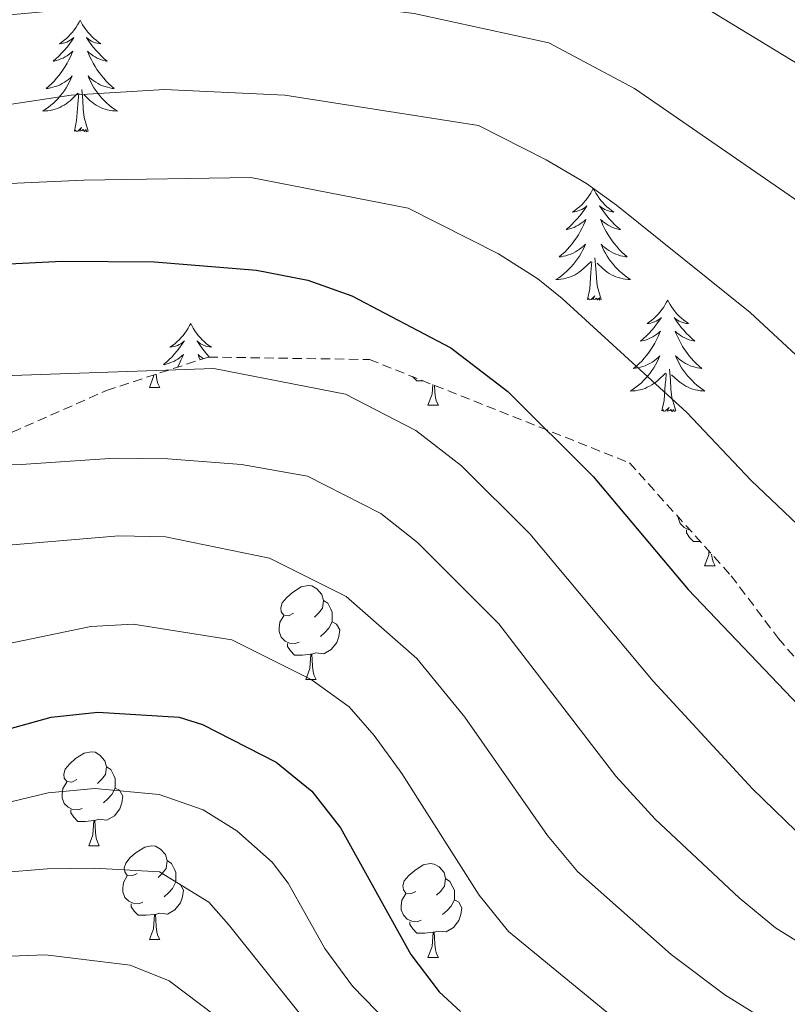
# Model space of a CAD drawing. Units: metres. Extents: x 653952 to 658473, y 4745955 to 4749026.
# Drawn here: x 657290 to 657372, y 4746927 to 4747032 of the extents above; entities that cross this region are included whole.
import ezdxf

# ---------------------------------------------------------------- set-up
doc = ezdxf.new("R2010")
doc.units = ezdxf.units.M
doc.header["$MEASUREMENT"] = 0
doc.linetypes.add('TRAZOSX2', pattern=[1.5, 1, -0.5])
for name, color, linetype, lineweight in [('Level 35', 92, 'Continuous', 0), ('Level 36', 19, 'Continuous', 40), ('Level 4', 36, 'Continuous', 30), ('Level 5', 36, 'Continuous', 0)]:
    doc.layers.add(name, color=color, linetype=linetype, lineweight=lineweight)

msp = doc.modelspace()

# ---------------------------------------------------------------- linework, layer by layer
at = {"layer": 'Level 35', "color": 92, "linetype": 'TRAZOSX2', "lineweight": 0}
msp.add_polyline3d([(657179.45, 4746993.25, 1045.9), (657183.81, 4746991.19, 1046.26), (657198.24, 4746983.58, 1046.26), (657223.89, 4746975.6, 1046.26), (657233.29, 4746974.43, 1047.56), (657245.27, 4746974.33, 1047.56), (657253.86, 4746974.97, 1047.56), (657262.96, 4746976.4, 1047.56), (657299.1, 4746992.43, 1053.12), (657309.99, 4746995.99, 1054.94), (657327.2, 4746995.73, 1057.28), (657354.99, 4746984.7, 1060.93), (657365.86, 4746972.63, 1061.19), (657370.92, 4746965.93, 1061.72), (657380.2, 4746955.13, 1065.36), (657391.75, 4746950.1, 1067.45), (657417.29, 4746949.98, 1072.92), (657443.93, 4746962.38, 1080.21), (657468.28, 4746971.63, 1084.38), (657486.72, 4746959.15, 1083.34)], dxfattribs=at)
at = {"layer": 'Level 36', "color": 92, "linetype": 'Continuous', "lineweight": 0}
for points in [[(657296.28, 4747031.98), (657296.17, 4747031.77), (657296.01, 4747031.49), (657295.84, 4747031.22), (657295.66, 4747030.97), (657295.47, 4747030.72), (657295.26, 4747030.48), (657295.04, 4747030.25), (657294.81, 4747030.04), (657294.57, 4747029.84), (657294.32, 4747029.65), (657294.06, 4747029.47), (657294.26, 4747029.49), (657294.46, 4747029.53), (657294.66, 4747029.58), (657294.86, 4747029.65), (657295.05, 4747029.74), (657295.23, 4747029.84), (657295.4, 4747029.95), (657295.61, 4747030.14), (657295.57, 4747030.07), (657295.34, 4747029.73), (657295.09, 4747029.39), (657294.84, 4747029.07), (657294.57, 4747028.75), (657294.29, 4747028.45), (657294, 4747028.15), (657293.69, 4747027.87), (657293.38, 4747027.6), (657293.5, 4747027.62), (657293.75, 4747027.68), (657293.99, 4747027.75), (657294.23, 4747027.84), (657294.46, 4747027.94), (657294.68, 4747028.06), (657294.9, 4747028.19), (657295.11, 4747028.34), (657295.3, 4747028.49), (657295.49, 4747028.66), (657295.4, 4747028.44), (657295.25, 4747028.08), (657295.08, 4747027.73), (657294.89, 4747027.38), (657294.69, 4747027.04), (657294.48, 4747026.71), (657294.25, 4747026.39), (657294.01, 4747026.07), (657293.76, 4747025.77), (657293.5, 4747025.48), (657293.22, 4747025.2), (657292.94, 4747024.93), (657292.64, 4747024.67), (657292.83, 4747024.7), (657293.1, 4747024.74), (657293.36, 4747024.81), (657293.62, 4747024.89), (657293.88, 4747024.98), (657294.13, 4747025.09), (657294.37, 4747025.21), (657294.6, 4747025.35), (657294.83, 4747025.5), (657295.04, 4747025.66), (657295.25, 4747025.84), (657295.44, 4747026.03), (657295.3, 4747025.7)], [(657296.28, 4747031.98), (657296.39, 4747031.77), (657296.54, 4747031.49), (657296.71, 4747031.22), (657296.9, 4747030.97), (657297.09, 4747030.72), (657297.3, 4747030.48), (657297.52, 4747030.25), (657297.74, 4747030.04), (657297.98, 4747029.84), (657298.24, 4747029.65), (657298.5, 4747029.47), (657298.3, 4747029.49), (657298.09, 4747029.53), (657297.9, 4747029.58), (657297.7, 4747029.65), (657297.51, 4747029.74), (657297.33, 4747029.84), (657297.16, 4747029.95), (657296.95, 4747030.14), (657296.99, 4747030.07), (657297.22, 4747029.73), (657297.46, 4747029.39), (657297.72, 4747029.07), (657297.99, 4747028.75), (657298.27, 4747028.45), (657298.56, 4747028.15), (657298.86, 4747027.87), (657299.18, 4747027.6), (657299.05, 4747027.62), (657298.81, 4747027.68), (657298.56, 4747027.75), (657298.33, 4747027.84), (657298.1, 4747027.94), (657297.88, 4747028.06), (657297.66, 4747028.19), (657297.45, 4747028.34), (657297.26, 4747028.49), (657297.07, 4747028.66), (657297.16, 4747028.44), (657297.31, 4747028.08), (657297.48, 4747027.73), (657297.67, 4747027.38), (657297.87, 4747027.04), (657298.08, 4747026.71), (657298.31, 4747026.39), (657298.55, 4747026.07), (657298.8, 4747025.77), (657299.06, 4747025.48), (657299.34, 4747025.2), (657299.62, 4747024.93), (657299.92, 4747024.67), (657299.72, 4747024.7), (657299.46, 4747024.74), (657299.19, 4747024.81), (657298.94, 4747024.89), (657298.68, 4747024.98), (657298.43, 4747025.09), (657298.19, 4747025.21), (657297.96, 4747025.35), (657297.73, 4747025.5), (657297.52, 4747025.66), (657297.31, 4747025.84), (657297.12, 4747026.03), (657297.26, 4747025.7)], [(657295.3, 4747025.7), (657295.15, 4747025.38), (657294.98, 4747025.06), (657294.8, 4747024.76), (657294.6, 4747024.46), (657294.39, 4747024.17), (657294.16, 4747023.9), (657293.93, 4747023.63), (657293.68, 4747023.37), (657293.43, 4747023.13), (657293.16, 4747022.89), (657292.88, 4747022.67), (657292.59, 4747022.46), (657292.3, 4747022.27), (657292.56, 4747022.28), (657292.83, 4747022.3), (657293.09, 4747022.34), (657293.35, 4747022.4), (657293.6, 4747022.47), (657293.85, 4747022.56), (657294.1, 4747022.66), (657294.34, 4747022.78), (657294.56, 4747022.91), (657294.79, 4747023.05), (657295, 4747023.21), (657295.2, 4747023.38), (657296.05, 4747024.18)], [(657297.26, 4747025.7), (657297.41, 4747025.38), (657297.58, 4747025.06), (657297.76, 4747024.76), (657297.96, 4747024.46), (657298.17, 4747024.17), (657298.39, 4747023.9), (657298.63, 4747023.63), (657298.87, 4747023.37), (657299.13, 4747023.13), (657299.4, 4747022.89), (657299.68, 4747022.67), (657299.97, 4747022.46), (657300.26, 4747022.27), (657299.99, 4747022.28), (657299.73, 4747022.3), (657299.47, 4747022.34), (657299.21, 4747022.4), (657298.95, 4747022.47), (657298.7, 4747022.56), (657298.46, 4747022.66), (657298.22, 4747022.78), (657297.99, 4747022.91), (657297.77, 4747023.05), (657297.56, 4747023.21), (657297.36, 4747023.38), (657296.7, 4747024)], [(657295.66, 4747020.13), (657295.9, 4747021.25), (657296.02, 4747022.99), (657296.07, 4747023.43), (657296.13, 4747024.15)], [(657297.13, 4747020.13), (657296.7, 4747021.57), (657296.61, 4747022.48), (657296.56, 4747023.43), (657296.46, 4747024.59)], [(657297.13, 4747020.13), (657296.96, 4747020.07), (657296.94, 4747020.3), (657296.75, 4747020.08), (657296.62, 4747020.29), (657296.5, 4747020.18), (657296.23, 4747020.12), (657296.43, 4747020.52), (657296.04, 4747020.14), (657295.86, 4747020.08), (657295.82, 4747020.24), (657295.66, 4747020.13)], [(657351.12, 4747014), (657351.01, 4747013.78), (657350.86, 4747013.5), (657350.69, 4747013.24), (657350.51, 4747012.98), (657350.31, 4747012.73), (657350.11, 4747012.49), (657349.89, 4747012.27), (657349.66, 4747012.05), (657349.42, 4747011.85), (657349.17, 4747011.66), (657348.91, 4747011.48), (657349.11, 4747011.5), (657349.31, 4747011.54), (657349.51, 4747011.6), (657349.7, 4747011.67), (657349.89, 4747011.75), (657350.07, 4747011.85), (657350.25, 4747011.96), (657350.45, 4747012.15), (657350.41, 4747012.09), (657350.18, 4747011.74), (657349.94, 4747011.41), (657349.68, 4747011.08), (657349.41, 4747010.77), (657349.13, 4747010.46), (657348.84, 4747010.17), (657348.54, 4747009.88), (657348.23, 4747009.61), (657348.35, 4747009.63), (657348.6, 4747009.69), (657348.84, 4747009.77), (657349.07, 4747009.85), (657349.3, 4747009.96), (657349.53, 4747010.07), (657349.74, 4747010.21), (657349.95, 4747010.35), (657350.15, 4747010.51), (657350.34, 4747010.68), (657350.25, 4747010.46), (657350.09, 4747010.09), (657349.92, 4747009.74), (657349.74, 4747009.39), (657349.54, 4747009.05), (657349.32, 4747008.72), (657349.1, 4747008.4), (657348.86, 4747008.09), (657348.61, 4747007.79), (657348.34, 4747007.49), (657348.07, 4747007.21), (657347.78, 4747006.94), (657347.48, 4747006.69), (657347.68, 4747006.71), (657347.95, 4747006.76), (657348.21, 4747006.82), (657348.47, 4747006.9), (657348.72, 4747006.99), (657348.97, 4747007.1), (657349.21, 4747007.22), (657349.45, 4747007.36), (657349.67, 4747007.51), (657349.89, 4747007.68), (657350.09, 4747007.85), (657350.29, 4747008.04), (657350.15, 4747007.71)], [(657351.12, 4747014), (657351.24, 4747013.78), (657351.39, 4747013.5), (657351.56, 4747013.24), (657351.74, 4747012.98), (657351.93, 4747012.73), (657352.14, 4747012.49), (657352.36, 4747012.27), (657352.59, 4747012.05), (657352.83, 4747011.85), (657353.08, 4747011.66), (657353.34, 4747011.48), (657353.14, 4747011.5), (657352.94, 4747011.54), (657352.74, 4747011.6), (657352.54, 4747011.67), (657352.36, 4747011.75), (657352.18, 4747011.85), (657352, 4747011.96), (657351.8, 4747012.15), (657351.84, 4747012.09), (657352.07, 4747011.74), (657352.31, 4747011.41), (657352.57, 4747011.08), (657352.83, 4747010.77), (657353.11, 4747010.46), (657353.41, 4747010.17), (657353.71, 4747009.88), (657354.02, 4747009.61), (657353.9, 4747009.63), (657353.65, 4747009.69), (657353.41, 4747009.77), (657353.17, 4747009.85), (657352.94, 4747009.96), (657352.72, 4747010.07), (657352.5, 4747010.21), (657352.3, 4747010.35), (657352.1, 4747010.51), (657351.91, 4747010.68), (657352, 4747010.46), (657352.16, 4747010.09), (657352.33, 4747009.74), (657352.51, 4747009.39), (657352.71, 4747009.05), (657352.92, 4747008.72), (657353.15, 4747008.4), (657353.39, 4747008.09), (657353.64, 4747007.79), (657353.91, 4747007.49), (657354.18, 4747007.21), (657354.47, 4747006.94), (657354.76, 4747006.69), (657354.57, 4747006.71), (657354.3, 4747006.76), (657354.04, 4747006.82), (657353.78, 4747006.9), (657353.52, 4747006.99), (657353.28, 4747007.1), (657353.04, 4747007.22), (657352.8, 4747007.36), (657352.58, 4747007.51), (657352.36, 4747007.68), (657352.16, 4747007.85), (657351.96, 4747008.04), (657352.1, 4747007.71)], [(657350.15, 4747007.71), (657349.99, 4747007.39), (657349.82, 4747007.08), (657349.64, 4747006.77), (657349.44, 4747006.48), (657349.23, 4747006.19), (657349.01, 4747005.91), (657348.78, 4747005.64), (657348.53, 4747005.38), (657348.27, 4747005.14), (657348, 4747004.91), (657347.72, 4747004.68), (657347.43, 4747004.47), (657347.14, 4747004.28), (657347.41, 4747004.29), (657347.67, 4747004.32), (657347.93, 4747004.36), (657348.19, 4747004.41), (657348.45, 4747004.49), (657348.7, 4747004.57), (657348.94, 4747004.68), (657349.18, 4747004.79), (657349.41, 4747004.92), (657349.63, 4747005.07), (657349.84, 4747005.23), (657350.05, 4747005.4), (657350.9, 4747006.2)], [(657352.1, 4747007.71), (657352.26, 4747007.39), (657352.42, 4747007.08), (657352.61, 4747006.77), (657352.8, 4747006.48), (657353.02, 4747006.19), (657353.24, 4747005.91), (657353.47, 4747005.64), (657353.72, 4747005.38), (657353.98, 4747005.14), (657354.25, 4747004.91), (657354.52, 4747004.68), (657354.81, 4747004.47), (657355.1, 4747004.28), (657354.84, 4747004.29), (657354.58, 4747004.32), (657354.31, 4747004.36), (657354.06, 4747004.41), (657353.8, 4747004.49), (657353.55, 4747004.57), (657353.31, 4747004.68), (657353.07, 4747004.79), (657352.84, 4747004.92), (657352.62, 4747005.07), (657352.4, 4747005.23), (657352.2, 4747005.4), (657351.54, 4747006.02)], [(657351.98, 4747002.15), (657351.55, 4747003.59), (657351.46, 4747004.49), (657351.41, 4747005.44), (657351.31, 4747006.6)], [(657350.5, 4747002.15), (657350.75, 4747003.27), (657350.86, 4747005.01), (657350.91, 4747005.44), (657350.97, 4747006.16)], [(657351.98, 4747002.15), (657351.8, 4747002.08), (657351.78, 4747002.32), (657351.59, 4747002.1), (657351.47, 4747002.3), (657351.35, 4747002.19), (657351.08, 4747002.14), (657351.28, 4747002.53), (657350.89, 4747002.15), (657350.7, 4747002.1), (657350.66, 4747002.26), (657350.5, 4747002.15)], [(657359.08, 4747002.08), (657358.97, 4747001.86), (657358.82, 4747001.59), (657358.65, 4747001.32), (657358.47, 4747001.06), (657358.27, 4747000.81), (657358.07, 4747000.58), (657357.85, 4747000.35), (657357.62, 4747000.13), (657357.38, 4746999.93), (657357.13, 4746999.74), (657356.87, 4746999.56), (657357.07, 4746999.59), (657357.27, 4746999.62), (657357.47, 4746999.68), (657357.66, 4746999.75), (657357.85, 4746999.83), (657358.03, 4746999.93), (657358.21, 4747000.04), (657358.41, 4747000.23), (657358.37, 4747000.17), (657358.14, 4746999.82), (657357.9, 4746999.49), (657357.64, 4746999.16), (657357.37, 4746998.85), (657357.09, 4746998.54), (657356.8, 4746998.25), (657356.5, 4746997.96), (657356.19, 4746997.69), (657356.31, 4746997.72), (657356.56, 4746997.77), (657356.8, 4746997.85), (657357.03, 4746997.93), (657357.26, 4746998.04), (657357.49, 4746998.16), (657357.7, 4746998.29), (657357.91, 4746998.43), (657358.11, 4746998.59), (657358.3, 4746998.76), (657358.21, 4746998.54), (657358.05, 4746998.18), (657357.88, 4746997.82), (657357.7, 4746997.47), (657357.5, 4746997.13), (657357.28, 4746996.8), (657357.06, 4746996.48), (657356.82, 4746996.17), (657356.57, 4746995.87), (657356.3, 4746995.57), (657356.03, 4746995.29), (657355.74, 4746995.02), (657355.44, 4746994.77), (657355.64, 4746994.79), (657355.91, 4746994.84), (657356.17, 4746994.9), (657356.43, 4746994.98), (657356.68, 4746995.07), (657356.93, 4746995.18), (657357.17, 4746995.31), (657357.41, 4746995.44), (657357.63, 4746995.59), (657357.85, 4746995.76), (657358.05, 4746995.93), (657358.25, 4746996.12), (657358.11, 4746995.79)], [(657359.08, 4747002.08), (657359.2, 4747001.86), (657359.35, 4747001.59), (657359.52, 4747001.32), (657359.7, 4747001.06), (657359.89, 4747000.81), (657360.1, 4747000.58), (657360.32, 4747000.35), (657360.55, 4747000.13), (657360.79, 4746999.93), (657361.04, 4746999.74), (657361.3, 4746999.56), (657361.1, 4746999.59), (657360.9, 4746999.62), (657360.7, 4746999.68), (657360.5, 4746999.75), (657360.32, 4746999.83), (657360.14, 4746999.93), (657359.96, 4747000.04), (657359.76, 4747000.23), (657359.8, 4747000.17), (657360.03, 4746999.82), (657360.27, 4746999.49), (657360.53, 4746999.16), (657360.79, 4746998.85), (657361.07, 4746998.54), (657361.37, 4746998.25), (657361.67, 4746997.96), (657361.98, 4746997.69), (657361.86, 4746997.72), (657361.61, 4746997.77), (657361.37, 4746997.85), (657361.13, 4746997.93), (657360.9, 4746998.04), (657360.68, 4746998.16), (657360.46, 4746998.29), (657360.26, 4746998.43), (657360.06, 4746998.59), (657359.87, 4746998.76), (657359.96, 4746998.54), (657360.12, 4746998.18), (657360.29, 4746997.82), (657360.47, 4746997.47), (657360.67, 4746997.13), (657360.88, 4746996.8), (657361.11, 4746996.48), (657361.35, 4746996.17), (657361.6, 4746995.87), (657361.87, 4746995.57), (657362.14, 4746995.29), (657362.43, 4746995.02), (657362.72, 4746994.77), (657362.53, 4746994.79), (657362.26, 4746994.84), (657362, 4746994.9), (657361.74, 4746994.98), (657361.48, 4746995.07), (657361.24, 4746995.18), (657361, 4746995.31), (657360.76, 4746995.44), (657360.54, 4746995.59), (657360.32, 4746995.76), (657360.12, 4746995.93), (657359.92, 4746996.12), (657360.06, 4746995.79)], [(657308.1, 4746999.57), (657307.98, 4746999.35), (657307.83, 4746999.08), (657307.66, 4746998.81), (657307.48, 4746998.55), (657307.28, 4746998.31), (657307.08, 4746998.07), (657306.86, 4746997.84), (657306.63, 4746997.63), (657306.39, 4746997.42), (657306.14, 4746997.23), (657305.88, 4746997.05), (657306.08, 4746997.08), (657306.28, 4746997.12), (657306.48, 4746997.17), (657306.67, 4746997.24), (657306.86, 4746997.33), (657307.04, 4746997.42), (657307.22, 4746997.54), (657307.42, 4746997.73), (657307.38, 4746997.66), (657307.15, 4746997.32), (657306.91, 4746996.98), (657306.65, 4746996.65), (657306.38, 4746996.34), (657306.1, 4746996.03), (657305.81, 4746995.74), (657305.51, 4746995.46), (657305.2, 4746995.19), (657305.32, 4746995.21), (657305.57, 4746995.27), (657305.81, 4746995.34), (657306.04, 4746995.43), (657306.28, 4746995.53), (657306.5, 4746995.65), (657306.72, 4746995.78), (657306.92, 4746995.93), (657307.12, 4746996.08), (657307.31, 4746996.25), (657307.22, 4746996.03), (657307.06, 4746995.67), (657306.89, 4746995.31), (657306.71, 4746994.97), (657306.67, 4746994.9)], [(657308.1, 4746999.57), (657308.21, 4746999.35), (657308.36, 4746999.08), (657308.53, 4746998.81), (657308.71, 4746998.55), (657308.9, 4746998.31), (657309.11, 4746998.07), (657309.33, 4746997.84), (657309.56, 4746997.63), (657309.8, 4746997.42), (657310.05, 4746997.23), (657310.31, 4746997.05), (657310.11, 4746997.08), (657309.91, 4746997.12), (657309.71, 4746997.17), (657309.52, 4746997.24), (657309.33, 4746997.33), (657309.15, 4746997.42), (657308.97, 4746997.54), (657308.77, 4746997.73), (657308.81, 4746997.66), (657309.04, 4746997.32), (657309.28, 4746996.98), (657309.54, 4746996.65), (657309.8, 4746996.34), (657310.08, 4746996.03), (657310.13, 4746995.99)], [(657309.44, 4746995.81), (657309.27, 4746995.93), (657309.07, 4746996.08), (657308.88, 4746996.25), (657308.97, 4746996.03), (657309.12, 4746995.7)], [(657358.11, 4746995.79), (657357.95, 4746995.47), (657357.78, 4746995.16), (657357.6, 4746994.85), (657357.4, 4746994.56), (657357.19, 4746994.27), (657356.97, 4746993.99), (657356.74, 4746993.72), (657356.49, 4746993.47), (657356.23, 4746993.22), (657355.96, 4746992.99), (657355.68, 4746992.76), (657355.39, 4746992.55), (657355.1, 4746992.36), (657355.37, 4746992.37), (657355.63, 4746992.4), (657355.89, 4746992.44), (657356.15, 4746992.5), (657356.41, 4746992.57), (657356.66, 4746992.65), (657356.9, 4746992.76), (657357.14, 4746992.87), (657357.37, 4746993.01), (657357.59, 4746993.15), (657357.8, 4746993.31), (657358.01, 4746993.48), (657358.86, 4746994.28)], [(657360.06, 4746995.79), (657360.22, 4746995.47), (657360.38, 4746995.16), (657360.57, 4746994.85), (657360.76, 4746994.56), (657360.98, 4746994.27), (657361.2, 4746993.99), (657361.43, 4746993.72), (657361.68, 4746993.47), (657361.94, 4746993.22), (657362.21, 4746992.99), (657362.48, 4746992.76), (657362.77, 4746992.55), (657363.06, 4746992.36), (657362.8, 4746992.37), (657362.54, 4746992.4), (657362.27, 4746992.44), (657362.02, 4746992.5), (657361.76, 4746992.57), (657361.51, 4746992.65), (657361.27, 4746992.76), (657361.03, 4746992.87), (657360.8, 4746993.01), (657360.58, 4746993.15), (657360.36, 4746993.31), (657360.16, 4746993.48), (657359.5, 4746994.1)], [(657359.94, 4746990.23), (657359.51, 4746991.67), (657359.42, 4746992.57), (657359.37, 4746993.52), (657359.27, 4746994.69)], [(657303.68, 4746992.75), (657304.12, 4746993.91), (657304.13, 4746994.07)], [(657304.41, 4746994.16), (657304.48, 4746993.55), (657304.59, 4746993.15), (657304.81, 4746992.75)], [(657332.96, 4746993.45), (657332.26, 4746993.45), (657331.84, 4746993.87), (657331.82, 4746993.9)], [(657358.46, 4746990.23), (657358.71, 4746991.35), (657358.82, 4746993.09), (657358.87, 4746993.52), (657358.93, 4746994.24)], [(657303.68, 4746992.75), (657304.81, 4746992.75)], [(657333.45, 4746990.85), (657333.89, 4746992.01), (657333.96, 4746993.05)], [(657334.14, 4746992.98), (657334.14, 4746992.95), (657334.18, 4746992.26), (657334.25, 4746991.65), (657334.36, 4746991.25), (657334.58, 4746990.85)], [(657333.45, 4746990.85), (657334.58, 4746990.85)], [(657359.94, 4746990.23), (657359.76, 4746990.16), (657359.74, 4746990.4), (657359.55, 4746990.18), (657359.43, 4746990.38), (657359.31, 4746990.27), (657359.04, 4746990.22), (657359.24, 4746990.61), (657358.85, 4746990.23), (657358.66, 4746990.18), (657358.62, 4746990.34), (657358.46, 4746990.23)], [(657361.41, 4746977.57), (657361.31, 4746977.58), (657360.83, 4746977.79), (657360.41, 4746978.22), (657360.19, 4746978.8), (657360.19, 4746978.93)], [(657362.55, 4746976.3), (657361.84, 4746976.3), (657361.42, 4746976.73), (657361.1, 4746977.21), (657361.1, 4746977.52)], [(657363.03, 4746973.7), (657363.47, 4746974.86), (657363.49, 4746975.26)], [(657363.78, 4746974.94), (657363.83, 4746974.5), (657363.94, 4746974.1), (657364.16, 4746973.7)], [(657363.03, 4746973.7), (657364.16, 4746973.7)], [(657319.1, 4746968.62), (657318.56, 4746968.36), (657318.04, 4746968.41), (657317.77, 4746968.78), (657317.72, 4746969.21), (657317.88, 4746969.73), (657318.36, 4746970.32), (657318.99, 4746970.85), (657319.89, 4746971.44), (657320.64, 4746971.6), (657321.06, 4746971.54), (657321.59, 4746971.23), (657322.12, 4746970.64), (657322.28, 4746970), (657322.17, 4746969.15), (657321.74, 4746968.62), (657321.32, 4746968.2)], [(657322.28, 4746970), (657322.76, 4746969.69), (657323.07, 4746969.05), (657323.23, 4746968.73), (657323.23, 4746968.15), (657323.23, 4746967.72), (657322.86, 4746967.03), (657322.44, 4746966.55), (657321.96, 4746966.13)], [(657319.68, 4746965.54), (657319.26, 4746965.38), (657318.67, 4746965.44), (657318.2, 4746965.65), (657317.77, 4746966.08), (657317.56, 4746966.66), (657317.56, 4746967.08), (657317.61, 4746967.67), (657318.04, 4746968.36)], [(657323.23, 4746967.72), (657323.68, 4746967.47), (657324.03, 4746966.86), (657323.92, 4746966.13), (657323.71, 4746965.49), (657323.12, 4746964.75), (657322.33, 4746964.27), (657321.48, 4746964.38), (657321.05, 4746964.25)], [(657320.94, 4746964.25), (657320.05, 4746964.16), (657319.2, 4746964.16), (657318.78, 4746964.59), (657318.46, 4746965.07), (657318.46, 4746965.38)], [(657320.4, 4746961.56), (657320.83, 4746962.72), (657320.94, 4746964.25), (657321.05, 4746964.25), (657321.08, 4746963.66), (657321.12, 4746962.98), (657321.19, 4746962.36), (657321.3, 4746961.96), (657321.52, 4746961.56)], [(657320.4, 4746961.56), (657321.52, 4746961.56)], [(657295.91, 4746950.85), (657295.38, 4746950.59), (657294.85, 4746950.65), (657294.58, 4746951.01), (657294.53, 4746951.44), (657294.69, 4746951.96), (657295.17, 4746952.55), (657295.8, 4746953.09), (657296.7, 4746953.67), (657297.45, 4746953.83), (657297.87, 4746953.77), (657298.4, 4746953.46), (657298.93, 4746952.87), (657299.09, 4746952.23), (657298.98, 4746951.39), (657298.56, 4746950.85), (657298.14, 4746950.43)], [(657299.09, 4746952.23), (657299.57, 4746951.92), (657299.88, 4746951.28), (657300.04, 4746950.96), (657300.04, 4746950.38), (657300.04, 4746949.95), (657299.67, 4746949.27), (657299.25, 4746948.79), (657298.77, 4746948.37)], [(657296.49, 4746947.77), (657296.07, 4746947.61), (657295.48, 4746947.67), (657295.01, 4746947.89), (657294.58, 4746948.31), (657294.37, 4746948.89), (657294.37, 4746949.31), (657294.42, 4746949.9), (657294.85, 4746950.59)], [(657300.04, 4746949.95), (657300.5, 4746949.71), (657300.84, 4746949.09), (657300.73, 4746948.37), (657300.52, 4746947.73), (657299.94, 4746946.99), (657299.14, 4746946.51), (657298.29, 4746946.61), (657297.86, 4746946.48)], [(657297.75, 4746946.48), (657296.86, 4746946.39), (657296.02, 4746946.39), (657295.59, 4746946.83), (657295.27, 4746947.3), (657295.27, 4746947.61)], [(657297.21, 4746943.79), (657297.64, 4746944.95), (657297.75, 4746946.48), (657297.86, 4746946.48), (657297.9, 4746945.89), (657297.93, 4746945.21), (657298, 4746944.59), (657298.12, 4746944.19), (657298.33, 4746943.79)], [(657297.21, 4746943.79), (657298.33, 4746943.79)], [(657302.38, 4746940.82), (657301.85, 4746940.55), (657301.32, 4746940.61), (657301.06, 4746940.98), (657301, 4746941.41), (657301.16, 4746941.93), (657301.64, 4746942.52), (657302.28, 4746943.05), (657303.18, 4746943.63), (657303.92, 4746943.79), (657304.35, 4746943.74), (657304.88, 4746943.43), (657305.41, 4746942.84), (657305.57, 4746942.2), (657305.46, 4746941.35), (657305.03, 4746940.82), (657304.61, 4746940.39)], [(657305.57, 4746942.2), (657306.04, 4746941.89), (657306.36, 4746941.25), (657306.52, 4746940.93), (657306.52, 4746940.35), (657306.52, 4746939.92), (657306.15, 4746939.23), (657305.73, 4746938.75), (657305.25, 4746938.33)], [(657332.15, 4746938.91), (657331.62, 4746938.65), (657331.09, 4746938.71), (657330.83, 4746939.07), (657330.77, 4746939.5), (657330.93, 4746940.02), (657331.41, 4746940.61), (657332.05, 4746941.14), (657332.95, 4746941.73), (657333.69, 4746941.89), (657334.12, 4746941.83), (657334.65, 4746941.52), (657335.18, 4746940.93), (657335.34, 4746940.29), (657335.23, 4746939.45), (657334.8, 4746938.91), (657334.38, 4746938.49)], [(657302.97, 4746937.74), (657302.54, 4746937.58), (657301.96, 4746937.64), (657301.48, 4746937.85), (657301.06, 4746938.27), (657300.84, 4746938.86), (657300.84, 4746939.28), (657300.9, 4746939.87), (657301.32, 4746940.55)], [(657335.34, 4746940.29), (657335.81, 4746939.98), (657336.13, 4746939.34), (657336.29, 4746939.02), (657336.29, 4746938.44), (657336.29, 4746938.01), (657335.92, 4746937.33), (657335.5, 4746936.85), (657335.02, 4746936.43)], [(657306.52, 4746939.92), (657306.97, 4746939.67), (657307.32, 4746939.05), (657307.21, 4746938.33), (657307, 4746937.69), (657306.41, 4746936.95), (657305.62, 4746936.47), (657304.77, 4746936.57), (657304.34, 4746936.45)], [(657332.74, 4746935.83), (657332.31, 4746935.67), (657331.73, 4746935.73), (657331.25, 4746935.95), (657330.83, 4746936.37), (657330.61, 4746936.95), (657330.61, 4746937.37), (657330.67, 4746937.96), (657331.09, 4746938.65)], [(657336.29, 4746938.01), (657336.74, 4746937.77), (657337.09, 4746937.15), (657336.98, 4746936.43), (657336.77, 4746935.79), (657336.18, 4746935.05), (657335.39, 4746934.57), (657334.54, 4746934.67), (657334.11, 4746934.54)], [(657304.23, 4746936.45), (657303.34, 4746936.36), (657302.49, 4746936.36), (657302.07, 4746936.79), (657301.75, 4746937.27), (657301.75, 4746937.58)], [(657303.68, 4746933.76), (657304.12, 4746934.92), (657304.23, 4746936.45), (657304.34, 4746936.45), (657304.37, 4746935.86), (657304.41, 4746935.17), (657304.48, 4746934.56), (657304.59, 4746934.16), (657304.81, 4746933.76)], [(657334, 4746934.54), (657333.11, 4746934.45), (657332.26, 4746934.45), (657331.84, 4746934.89), (657331.52, 4746935.36), (657331.52, 4746935.67)], [(657303.68, 4746933.76), (657304.81, 4746933.76)], [(657333.45, 4746931.85), (657333.89, 4746933.01), (657334, 4746934.54), (657334.11, 4746934.54), (657334.14, 4746933.95), (657334.18, 4746933.27), (657334.25, 4746932.65), (657334.36, 4746932.25), (657334.58, 4746931.85)], [(657333.45, 4746931.85), (657334.58, 4746931.85)]]:
    msp.add_lwpolyline(points, dxfattribs=at)
at = {"layer": 'Level 4', "color": 36, "linetype": 'Continuous', "lineweight": 30}
for points in [[(657269.53, 4747004.98, 1050), (657294.35, 4747006.24, 1050), (657304.21, 4747006.17, 1050), (657315.13, 4747005.27, 1050), (657320.61, 4747004.22, 1050), (657325.32, 4747002.53, 1050), (657335.89, 4746996.98, 1050), (657342, 4746992.3, 1050), (657351.13, 4746983.22, 1050), (657361.26, 4746971.15, 1050), (657381.21, 4746950.27, 1050), (657385.27, 4746947.38, 1050), (657387.53, 4746946.2, 1050), (657396.71, 4746942.27, 1050), (657402.89, 4746940.43, 1050), (657407.8, 4746939.36, 1050), (657412.75, 4746938.95, 1050), (657428.98, 4746939.56, 1050), (657441.49, 4746939.58, 1050), (657448.97, 4746938.65, 1050), (657453.48, 4746936.48, 1050), (657457.28, 4746932.11, 1050), (657467.03, 4746917.05, 1050), (657474.47, 4746907.44, 1050)], [(657283.12, 4746954.75, 1025), (657293.19, 4746957.53, 1025), (657298.18, 4746958.06, 1025), (657306.85, 4746957.51, 1025), (657309.36, 4746956.74, 1025), (657317.24, 4746952.7, 1025), (657321.06, 4746949.61, 1025), (657324.1, 4746945.69, 1025), (657331.63, 4746932.17, 1025), (657334.67, 4746928.18, 1025), (657336.94, 4746926.08, 1025)]]:
    msp.add_polyline3d(points, dxfattribs=at)
at = {"layer": 'Level 5', "color": 36, "linetype": 'Continuous', "lineweight": 0}
for points in [[(657490.3, 4746929.13, 1065), (657470.06, 4746951.97, 1065), (657466.21, 4746955.19, 1065), (657447.48, 4746964.17, 1065), (657409.28, 4746984.54, 1065), (657382.44, 4747005.14, 1065), (657374.69, 4747011.47, 1065), (657355.55, 4747024.68, 1065), (657346.36, 4747029.56, 1065), (657331.99, 4747032.69, 1065), (657327.02, 4747033.31, 1065), (657322.02, 4747033.51, 1065), (657300.39, 4747033.61, 1065), (657273.68, 4747031.15, 1065), (657263.69, 4747030.77, 1065), (657247.45, 4747030.87, 1065), (657234.57, 4747032.32, 1065), (657224.02, 4747035.69, 1065), (657208.23, 4747042.61, 1065), (657198.96, 4747047.9, 1065), (657178.48, 4747061, 1065)], [(657495.57, 4746936.35, 1070), (657471.96, 4746960.7, 1070), (657467.76, 4746963.84, 1070), (657441.48, 4746982.23, 1070), (657417.33, 4746997.02, 1070), (657381.48, 4747022.16, 1070), (657360.48, 4747034.94, 1070), (657353.87, 4747038.39, 1070), (657341.03, 4747043.8, 1070), (657336.3, 4747045.37, 1070), (657331.42, 4747046.46, 1070), (657314.95, 4747048.87, 1070), (657298.44, 4747049.48, 1070), (657288.54, 4747049.32, 1070), (657261.97, 4747046.92, 1070), (657251.94, 4747046.53, 1070), (657246.97, 4747047.02, 1070), (657231.73, 4747049.56, 1070)], [(657479.01, 4746928.93, 1060), (657467.95, 4746943.04, 1060), (657464.56, 4746946.75, 1060), (657460.46, 4746949.67, 1060), (657454.62, 4746951.71, 1060), (657438.13, 4746956.23, 1060), (657428.69, 4746959.54, 1060), (657411.51, 4746966.94, 1060), (657401.26, 4746972.12, 1060), (657397.21, 4746975.06, 1060), (657375.23, 4746993.95, 1060), (657367.91, 4747000.77, 1060), (657353.62, 4747012.21, 1060), (657350.4, 4747014.54, 1060), (657346.09, 4747017.08, 1060), (657338.85, 4747020.73, 1060), (657318.15, 4747023.97, 1060), (657305.3, 4747024.56, 1060), (657295.31, 4747023.98, 1060), (657276.16, 4747021.07, 1060)], [(657479.75, 4746914.67, 1055), (657473.02, 4746922.99, 1055), (657462.45, 4746937.81, 1055), (657459.03, 4746941.51, 1055), (657454.72, 4746944.16, 1055), (657448.06, 4746945.64, 1055), (657430.59, 4746947.65, 1055), (657420.02, 4746949.39, 1055), (657410.43, 4746952.22, 1055), (657404.11, 4746954.61, 1055), (657393.26, 4746959.73, 1055), (657389.21, 4746962.67, 1055), (657367.99, 4746982.81, 1055), (657361.12, 4746990.08, 1055), (657347.81, 4747002.26, 1055), (657345.21, 4747004.34, 1055), (657340.99, 4747007.03, 1055), (657331.34, 4747011.9, 1055), (657314.53, 4747015.19, 1055), (657296.66, 4747014.88, 1055), (657268.88, 4747013.66, 1055), (657253.3, 4747013.39, 1055), (657248.3, 4747013.43, 1055), (657232.82, 4747014.66, 1055)], [(657283.86, 4746993.84, 1045), (657310.57, 4746994.76, 1045), (657324.63, 4746992.02, 1045), (657332.16, 4746988.13, 1045), (657337.05, 4746984.38, 1045), (657344.35, 4746977.11, 1045), (657357.53, 4746961.36, 1045), (657368.16, 4746949.87, 1045), (657373.96, 4746944.24, 1045), (657377.92, 4746941.19, 1045), (657380.49, 4746939.69, 1045), (657384.99, 4746937.47, 1045), (657393.06, 4746934.31, 1045), (657400.52, 4746932.17, 1045), (657405.45, 4746931.31, 1045), (657411.44, 4746930.94, 1045), (657423.55, 4746931.81, 1045), (657439.53, 4746931.99, 1045), (657444.49, 4746931.54, 1045), (657446.5, 4746931.01, 1045), (657450.88, 4746928.43, 1045), (657453.15, 4746925.77, 1045)], [(657280.47, 4746984.3, 1040), (657289.97, 4746984.51, 1040), (657299.95, 4746985.18, 1040), (657305.64, 4746985.13, 1040), (657313.51, 4746984.53, 1040), (657320.58, 4746983.27, 1040), (657328.43, 4746979.27, 1040), (657332.35, 4746976.19, 1040), (657341.03, 4746967.48, 1040), (657353.55, 4746951.22, 1040), (657357.75, 4746946.62, 1040), (657366.71, 4746938.2, 1040), (657370.61, 4746935.01, 1040), (657374.86, 4746932.39, 1040), (657389.42, 4746926.34, 1040)], [(657279.29, 4746975.11, 1035), (657300.4, 4746976.88, 1035), (657305.41, 4746976.79, 1035), (657316.53, 4746974.52, 1035), (657324.7, 4746970.41, 1035), (657332.28, 4746963.77, 1035), (657337.4, 4746957.53, 1035), (657346.24, 4746944.87, 1035), (657349.45, 4746941.03, 1035), (657359.45, 4746932.17, 1035), (657365.2, 4746927.87, 1035), (657370.93, 4746924.31, 1035)], [(657286.6, 4746964.95, 1030), (657297.44, 4746967.22, 1030), (657301.93, 4746967.45, 1030), (657312.48, 4746965.77, 1030), (657320.97, 4746961.55, 1030), (657325.03, 4746958.63, 1030), (657327.72, 4746955.57, 1030), (657330.66, 4746951.51, 1030), (657338.94, 4746938.52, 1030), (657342.05, 4746934.61, 1030), (657356.15, 4746923.07, 1030)], [(657283.82, 4746947.25, 1020), (657292.88, 4746949.43, 1020), (657297.85, 4746949.9, 1020), (657304.72, 4746949.24, 1020), (657309.42, 4746947.63, 1020), (657313.04, 4746945.39, 1020), (657316.79, 4746942.02, 1020), (657318.52, 4746939.79, 1020), (657322.42, 4746932.8, 1020), (657325.38, 4746928.77, 1020), (657333.08, 4746920.87, 1020)], [(657287.57, 4746940.89, 1015), (657292.77, 4746941.32, 1015), (657297.81, 4746941.39, 1015), (657304.76, 4746940.98, 1015), (657310.03, 4746937.77, 1015), (657312.15, 4746935.37, 1015), (657320.12, 4746925.41, 1015)], [(657284.05, 4746931.8, 1010), (657292.56, 4746932.11, 1010), (657301.61, 4746931.03, 1010), (657305.81, 4746929.36, 1010), (657310.73, 4746925.61, 1010)]]:
    msp.add_polyline3d(points, dxfattribs=at)

doc.saveas('drawing.dxf')
